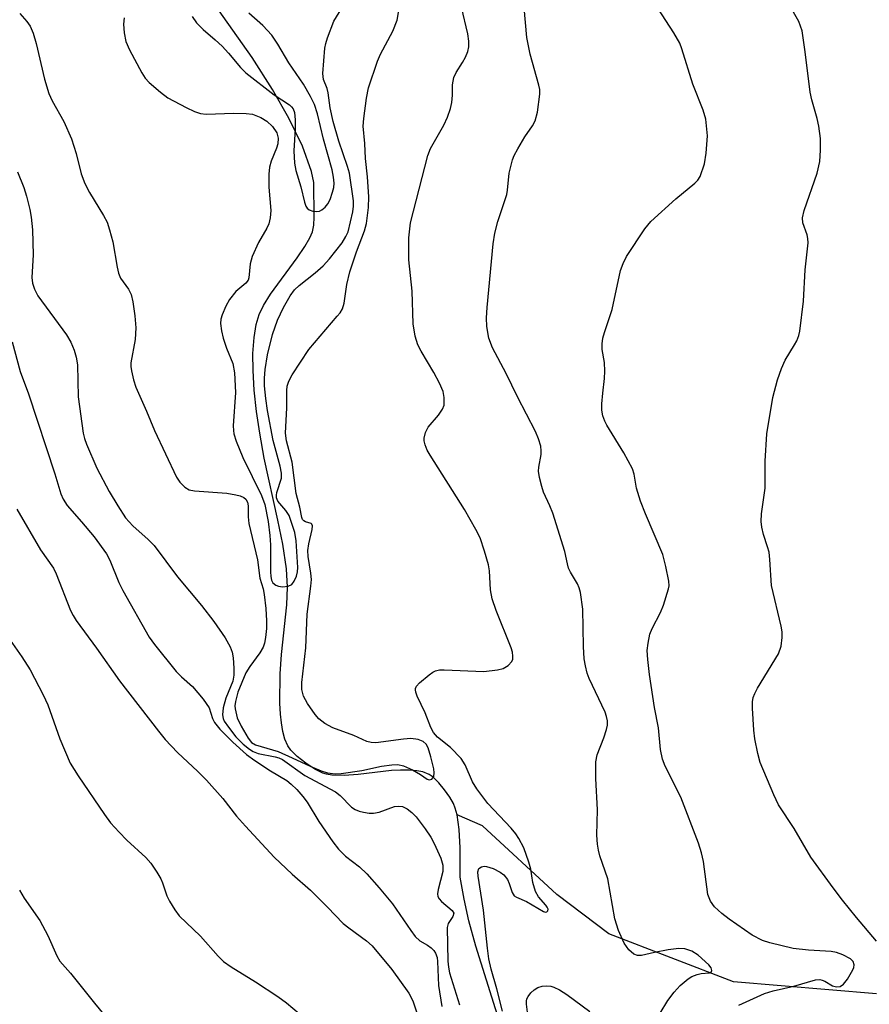
# Model space of a CAD drawing. Units: inches. Extents: x 1327762 to 1333762, y 525446 to 529446.
# Drawn here: x 1329995 to 1330155, y 527209 to 527395 of the extents above; entities that cross this region are included whole.
import ezdxf

# ---------------------------------------------------------------- set-up
doc = ezdxf.new("R2010")
doc.units = ezdxf.units.IN
doc.header["$MEASUREMENT"] = 0
doc.layers.add('HYDRO-Single Line Stream', color=4, linetype='Continuous')
doc.layers.add('Undefined', color=1, linetype='Continuous')

msp = doc.modelspace()

# ---------------------------------------------------------------- linework, layer by layer
at = {"layer": 'HYDRO-Single Line Stream'}
for points in [[(1330077.35, 527244.54), (1330077.01, 527245.75), (1330076.67, 527246.63), (1330075.98, 527247.86), (1330074.99, 527249.26), (1330073.89, 527250.59), (1330072.85, 527251.62), (1330072.05, 527252.16), (1330070.85, 527252.63), (1330069.77, 527252.86), (1330068.28, 527252.99), (1330066.67, 527252.98), (1330064.97, 527252.87), (1330058.64, 527252.14), (1330056, 527251.93), (1330053.66, 527252), (1330052.64, 527252.18), (1330051.95, 527252.39), (1330050.44, 527253.15), (1330048.74, 527254.27), (1330047.13, 527255.54), (1330045.91, 527256.76), (1330045.34, 527257.58), (1330044.79, 527258.83), (1330044.39, 527260.29), (1330044.12, 527261.89), (1330043.95, 527263.58), (1330043.85, 527265.66), (1330043.9, 527271.2), (1330044.12, 527274.87), (1330045.12, 527284.23), (1330045.29, 527287.56), (1330045.08, 527291.08), (1330044.38, 527295.71), (1330043.46, 527300.28), (1330040.86, 527312), (1330040.03, 527316.69), (1330039.43, 527320.83), (1330039, 527324.84), (1330038.76, 527328.54), (1330038.74, 527331.78), (1330038.94, 527334.82), (1330039.35, 527337.28), (1330039.92, 527339.19), (1330040.73, 527340.87), (1330042.07, 527343.02), (1330047.11, 527349.9), (1330048.56, 527352.02), (1330049.5, 527353.65), (1330049.99, 527354.83), (1330050.23, 527356.07), (1330050.33, 527357.6), (1330050.26, 527364.15), (1330049.82, 527366.23), (1330048.09, 527371), (1330045.54, 527376.32), (1330042.45, 527381.73), (1330038.59, 527387.76), (1330025.77, 527405.92)], [(1330087.63, 527198.16), (1330080.89, 527219.69), (1330079.59, 527224.46), (1330078.67, 527228.57), (1330077.92, 527232.75), (1330077.95, 527238.25), (1330077.77, 527241.74), (1330077.35, 527244.54)], [(1330156.67, 527210.63), (1330129.67, 527212.92), (1330106.09, 527222.03), (1330096.22, 527229.46), (1330082.17, 527242.41), (1330077.35, 527244.54)]]:
    msp.add_lwpolyline(points, dxfattribs=at)
at = {"layer": 'Undefined'}
for points, elevation in [([(1330115.74, 527207.02), (1330117.25, 527209.42), (1330118.4, 527210.99), (1330119.56, 527212.24), (1330121.06, 527213.51), (1330121.76, 527213.95), (1330122.74, 527214.33), (1330123.5, 527214.49), (1330125.11, 527214.6), (1330125.41, 527214.75), (1330125.55, 527215.09), (1330125.4, 527215.54), (1330124.96, 527216.11), (1330122.94, 527217.98), (1330121.75, 527218.7), (1330120.44, 527219.16), (1330119.33, 527219.21), (1330117.31, 527218.95), (1330114.73, 527218.5), (1330112.24, 527217.88), (1330111.49, 527217.89), (1330110.81, 527218.13), (1330109.83, 527218.96), (1330108.95, 527220.26), (1330107.91, 527222.66), (1330107.22, 527224.81), (1330105.85, 527232.39), (1330104.37, 527236.77), (1330104.09, 527237.84), (1330103.93, 527238.96), (1330103.82, 527240.64), (1330103.91, 527245.43), (1330103.6, 527251.41), (1330103.57, 527254.53), (1330103.86, 527255.89), (1330105.09, 527259.05), (1330105.63, 527260.66), (1330105.79, 527261.48), (1330105.78, 527262.3), (1330105.65, 527263.11), (1330105.39, 527263.92), (1330102.34, 527270.3), (1330101.98, 527271.34), (1330101.65, 527272.67), (1330101.42, 527274.05), (1330101.24, 527276.37), (1330101.14, 527283.39), (1330100.68, 527286.6), (1330100.44, 527287.43), (1330100.12, 527288.19), (1330098.82, 527290.39), (1330098.45, 527291.18), (1330098.21, 527291.99), (1330097.71, 527294.35), (1330095.44, 527301.6), (1330094.93, 527303), (1330093.72, 527305.53), (1330093.37, 527306.64), (1330092.95, 527308.35), (1330092.77, 527309.5), (1330092.79, 527310.31), (1330093.23, 527312.65), (1330093.28, 527313.39), (1330093.17, 527314.24), (1330092.75, 527315.65), (1330092.16, 527317.01), (1330088.76, 527323.58), (1330086.67, 527328), (1330084.06, 527332.89), (1330083.38, 527334.71), (1330082.97, 527336.89), (1330082.93, 527338.54), (1330083.02, 527340.52), (1330084.19, 527352.52), (1330084.5, 527354.54), (1330085.09, 527356.74), (1330086.74, 527361.84), (1330086.89, 527362.7), (1330087.21, 527365.89), (1330087.83, 527368.45), (1330088.14, 527369.26), (1330088.83, 527370.53), (1330090.2, 527372.76), (1330091.61, 527374.85), (1330092.13, 527375.81), (1330092.54, 527377.45), (1330093.01, 527380.87), (1330092.98, 527381.71), (1330092.83, 527382.53), (1330091.16, 527388.39), (1330090.52, 527391.54), (1330089.38, 527405.14)], 440), ([(1330014.35, 527395.27), (1330014.25, 527394.09), (1330014.39, 527392.44), (1330014.72, 527390.81), (1330015.37, 527389.26), (1330017.74, 527384.88), (1330018.36, 527383.9), (1330019.11, 527383.05), (1330021.28, 527381.2), (1330022.67, 527380.18), (1330026.08, 527378.33), (1330027.69, 527377.56), (1330028.79, 527377.21), (1330029.92, 527377.06), (1330035.11, 527377.28), (1330037.48, 527377.22), (1330038.64, 527377.07), (1330040.22, 527376.45), (1330041.39, 527375.76), (1330042.42, 527374.73), (1330043.23, 527373.54), (1330043.52, 527372.52), (1330043.47, 527371.44), (1330043.2, 527370.62), (1330042.16, 527368.17), (1330041.9, 527367.05), (1330041.74, 527365.73), (1330041.74, 527363.23), (1330042.1, 527358.87), (1330041.98, 527357.43), (1330041.73, 527356.31), (1330041.37, 527355.51), (1330039.8, 527352.77), (1330038.58, 527350.16), (1330038.23, 527348.75), (1330037.99, 527346.13), (1330037.85, 527345.64), (1330037.42, 527345.11), (1330035.48, 527343.52), (1330034.29, 527342.01), (1330033.59, 527340.72), (1330032.9, 527339.09), (1330032.68, 527338.27), (1330032.62, 527337.47), (1330032.77, 527336.09), (1330033.09, 527334.71), (1330033.75, 527332.8), (1330034.91, 527329.88), (1330035.26, 527328.11), (1330035.47, 527324.39), (1330035.02, 527318.13), (1330035.03, 527317.25), (1330035.13, 527316.58), (1330035.58, 527315.18), (1330036.82, 527312.14), (1330040.36, 527304.91), (1330041, 527303.21), (1330041.59, 527300), (1330041.96, 527297.35), (1330042.06, 527295.59), (1330042.06, 527290.46), (1330042.12, 527289.62), (1330042.27, 527288.93), (1330042.53, 527288.43), (1330043.06, 527287.96), (1330043.57, 527287.75), (1330044.36, 527287.66), (1330045.4, 527287.79), (1330046.07, 527288.09), (1330046.56, 527288.69), (1330046.96, 527289.68), (1330047.14, 527290.5), (1330047.2, 527291.31), (1330046.93, 527296.34), (1330046.66, 527297.93), (1330045.6, 527301.12), (1330044.99, 527302.08), (1330043.44, 527303.83), (1330043.17, 527304.47), (1330043.17, 527304.97), (1330043.27, 527305.5), (1330044.11, 527308.23), (1330044.16, 527309.17), (1330043.92, 527310.45), (1330042.55, 527315.33), (1330041.52, 527320.98), (1330041.18, 527323.29), (1330040.94, 527325.66), (1330040.93, 527327.11), (1330041.06, 527328.78), (1330041.48, 527331.52), (1330042.44, 527335.38), (1330043.39, 527338.12), (1330044.51, 527340.48), (1330045.81, 527342.72), (1330046.63, 527343.82), (1330047.5, 527344.62), (1330050.52, 527347.05), (1330052.01, 527348.37), (1330053.19, 527349.68), (1330055.6, 527352.74), (1330056.34, 527353.89), (1330056.75, 527354.83), (1330057.64, 527358.58), (1330057.79, 527359.64), (1330057.77, 527360.64), (1330056.98, 527365.93), (1330056.62, 527367.19), (1330055.01, 527371.93), (1330053.91, 527375.68), (1330053.35, 527378.25), (1330052.97, 527381.13), (1330052.75, 527381.89), (1330052.06, 527383.61), (1330051.97, 527384.76), (1330052.36, 527389.53), (1330052.51, 527390.41), (1330052.82, 527391.5), (1330054.07, 527394.68), (1330056.9, 527399.3)], 434), ([(1330156.71, 527220.64), (1330152.92, 527225.06), (1330150.24, 527228.4), (1330148.47, 527230.73), (1330144.29, 527236.52), (1330141.11, 527241.91), (1330138.15, 527246.43), (1330137.28, 527248.27), (1330134.67, 527254.43), (1330134.23, 527256.11), (1330133.7, 527258.91), (1330133.5, 527260.56), (1330133.26, 527264.69), (1330133.25, 527265.86), (1330133.35, 527266.7), (1330133.65, 527267.49), (1330134.2, 527268.5), (1330138.14, 527274.95), (1330138.67, 527276.45), (1330138.84, 527278.05), (1330138.83, 527279.14), (1330138.68, 527280.23), (1330136.82, 527287.89), (1330136.51, 527292.83), (1330136.36, 527294.18), (1330136.1, 527295.19), (1330135.3, 527297.54), (1330135.02, 527298.91), (1330134.88, 527300.01), (1330134.95, 527301.47), (1330135.61, 527306.31), (1330135.65, 527311.39), (1330135.96, 527316.62), (1330137.1, 527323.48), (1330137.95, 527326.82), (1330138.73, 527328.96), (1330139.39, 527330.54), (1330141.21, 527333.43), (1330141.6, 527334.17), (1330141.97, 527335.2), (1330142.16, 527335.99), (1330142.86, 527341.7), (1330143.19, 527347.59), (1330143.76, 527352.75), (1330143.73, 527353.55), (1330143.59, 527354.25), (1330142.75, 527356.53), (1330142.71, 527357.47), (1330143.03, 527358.85), (1330145.5, 527365.91), (1330145.96, 527368.1), (1330146.13, 527370.25), (1330146.09, 527372.45), (1330145.79, 527374.8), (1330145.5, 527376.22), (1330144.48, 527379.75), (1330144.13, 527381.25), (1330143.21, 527388.86), (1330142.61, 527392.83), (1330141.97, 527394.62), (1330139.47, 527399.08)], 444), ([(1329994.67, 527396.09), (1329995.94, 527394.59), (1329996.58, 527393.68), (1329997.14, 527392.38), (1329997.75, 527390.45), (1329999.32, 527383.69), (1330000.1, 527380.99), (1330000.74, 527379.6), (1330002.97, 527375.65), (1330004.4, 527372.4), (1330005.32, 527369.63), (1330006.24, 527365.77), (1330006.93, 527363.94), (1330007.84, 527362.23), (1330010.5, 527357.9), (1330011.16, 527356.61), (1330011.62, 527355.21), (1330012.22, 527352.93), (1330013.03, 527348.12), (1330013.28, 527347.01), (1330013.69, 527346.05), (1330015.22, 527343.96), (1330015.69, 527342.97), (1330016, 527341.55), (1330016.42, 527338.94), (1330016.57, 527336.62), (1330016.46, 527334.43), (1330015.66, 527330.03), (1330015.65, 527329.33), (1330015.76, 527328.48), (1330016.15, 527326.79), (1330016.59, 527325.41), (1330018.62, 527320.88), (1330020.12, 527317.19), (1330024.29, 527308.41), (1330024.9, 527307.44), (1330025.85, 527306.49), (1330026.68, 527306.02), (1330027.68, 527305.8), (1330033.8, 527305.34), (1330035.51, 527305.07), (1330036.3, 527304.85), (1330037.01, 527304.53), (1330037.37, 527304.22), (1330037.69, 527303.64), (1330037.83, 527302.98), (1330037.83, 527300.91), (1330037.95, 527299.65), (1330039.59, 527292.75), (1330040.06, 527289.31), (1330040.65, 527287.29), (1330040.89, 527286.18), (1330041.2, 527283.55), (1330041.33, 527281.19), (1330041.28, 527279.75), (1330041.11, 527278.09), (1330040.91, 527277.02), (1330040.68, 527276.26), (1330040.04, 527275.13), (1330038.13, 527272.58), (1330037.37, 527271.38), (1330035.89, 527267.7), (1330035.41, 527265.93), (1330035.34, 527265.15), (1330035.39, 527264.57), (1330035.78, 527262.86), (1330036.49, 527261.3), (1330037.81, 527259), (1330038.45, 527258.21), (1330039.2, 527257.73), (1330043.48, 527256.48), (1330046.18, 527255.31), (1330049.56, 527253.69), (1330051.65, 527252.84), (1330052.85, 527252.48), (1330054.28, 527252.26), (1330055.41, 527252.33), (1330059.33, 527252.92), (1330063.03, 527253.7), (1330065.02, 527253.97), (1330066.14, 527254.02), (1330067.25, 527253.76), (1330068.89, 527253.03), (1330070.46, 527252.16), (1330071.71, 527251.23), (1330072.06, 527251.12), (1330072.58, 527251.29), (1330072.95, 527251.75), (1330073.05, 527252.44), (1330072.97, 527253.23), (1330072.42, 527255.51), (1330071.89, 527257.17), (1330071.49, 527257.88), (1330070.94, 527258.39), (1330069.99, 527258.79), (1330068.63, 527258.93), (1330067.25, 527258.84), (1330061.97, 527258.15), (1330061.1, 527258.18), (1330060.28, 527258.4), (1330057.83, 527259.49), (1330053.84, 527260.99), (1330052.32, 527261.77), (1330051.23, 527262.67), (1330050.49, 527263.51), (1330049.08, 527265.6), (1330048.33, 527266.99), (1330048, 527268.23), (1330047.97, 527269.53), (1330048.73, 527276.1), (1330049, 527282.5), (1330049.69, 527287.77), (1330049.8, 527289.03), (1330049.72, 527290.26), (1330049.19, 527293.39), (1330049.11, 527294.55), (1330049.28, 527295.78), (1330049.93, 527298.5), (1330049.98, 527299.19), (1330049.86, 527299.53), (1330049.73, 527299.64), (1330048.7, 527299.94), (1330048.37, 527300.11), (1330048.12, 527300.38), (1330047.96, 527300.78), (1330047.58, 527302.74), (1330046.92, 527305.31), (1330046.13, 527311.21), (1330045.09, 527315.28), (1330044.89, 527316.69), (1330045.16, 527321.53), (1330045.13, 527324.8), (1330045.22, 527325.59), (1330045.52, 527326.55), (1330046.18, 527327.78), (1330049.34, 527332.55), (1330054.69, 527338.83), (1330055.22, 527339.51), (1330055.65, 527340.24), (1330055.97, 527341.31), (1330056.5, 527344.85), (1330057.04, 527347.24), (1330058.31, 527351.02), (1330059.82, 527355), (1330060.21, 527356.4), (1330060.59, 527359.38), (1330060.67, 527361.42), (1330060.38, 527365.2), (1330060, 527368.65), (1330059.9, 527371.54), (1330059.57, 527374.77), (1330059.69, 527376.25), (1330060.2, 527380.11), (1330060.62, 527382.04), (1330062.28, 527387.12), (1330062.87, 527388.41), (1330065.21, 527392.77), (1330065.99, 527394.86), (1330066.46, 527397.45)], 436), ([(1330085.92, 527207.4), (1330084.87, 527211.6), (1330083.83, 527215.3), (1330083.39, 527217.25), (1330083.09, 527219.26), (1330082.38, 527226.48), (1330081.32, 527232.91), (1330081.29, 527233.73), (1330081.48, 527234.33), (1330081.98, 527234.7), (1330082.45, 527234.78), (1330082.9, 527234.74), (1330084.15, 527234.34), (1330085.5, 527233.66), (1330086.22, 527233.14), (1330086.89, 527232.29), (1330087.22, 527231.55), (1330087.75, 527229.79), (1330088.17, 527229.22), (1330088.59, 527228.95), (1330090.48, 527228.09), (1330093.73, 527226.21), (1330094.1, 527226.1), (1330094.36, 527226.15), (1330094.55, 527226.36), (1330094.56, 527226.65), (1330094.42, 527227.02), (1330094.12, 527227.45), (1330092.78, 527229.02), (1330092.21, 527230.04), (1330091.67, 527231.7), (1330091.3, 527234.21), (1330090.92, 527235.59), (1330089.95, 527238.29), (1330089.05, 527240.01), (1330088.45, 527240.91), (1330087.56, 527242.02), (1330083.18, 527246.68), (1330081.09, 527249.42), (1330080.26, 527250.75), (1330078.87, 527254), (1330078.13, 527255.19), (1330076.11, 527257.27), (1330073.67, 527259.23), (1330072.92, 527260.06), (1330072.41, 527261.04), (1330071.3, 527263.84), (1330069.83, 527266.94), (1330069.55, 527267.69), (1330069.47, 527268.17), (1330069.49, 527268.4), (1330069.69, 527268.85), (1330070.23, 527269.46), (1330072.05, 527271.01), (1330072.77, 527271.52), (1330073.28, 527271.77), (1330074.04, 527271.94), (1330074.92, 527271.97), (1330082.41, 527271.66), (1330084.98, 527271.94), (1330086.07, 527272.22), (1330086.99, 527272.76), (1330087.68, 527273.52), (1330087.87, 527273.98), (1330087.93, 527274.5), (1330087.83, 527275.29), (1330087.58, 527276.1), (1330084.77, 527283.18), (1330083.98, 527285.39), (1330083.68, 527287.09), (1330083.48, 527290.65), (1330083.32, 527291.83), (1330082.57, 527294.4), (1330081.69, 527296.94), (1330080.9, 527298.49), (1330078.78, 527302.29), (1330072.27, 527312.53), (1330071.71, 527313.51), (1330071.32, 527314.52), (1330071.15, 527315.28), (1330071.12, 527315.8), (1330071.36, 527316.85), (1330071.86, 527317.82), (1330073.81, 527320.15), (1330074.61, 527321.28), (1330074.89, 527322.03), (1330074.92, 527323.44), (1330074.72, 527324.58), (1330074.05, 527326.15), (1330072.96, 527328.18), (1330070.53, 527332.21), (1330069.92, 527333.42), (1330069.43, 527335.08), (1330069.03, 527337.43), (1330068.84, 527343.58), (1330068.24, 527349.53), (1330068.25, 527353.68), (1330068.52, 527356.52), (1330071.8, 527369.23), (1330072.35, 527370.54), (1330074.83, 527374.96), (1330075.55, 527376.5), (1330076.1, 527378.13), (1330076.35, 527379.24), (1330076.48, 527380.66), (1330076.47, 527382.62), (1330076.72, 527383.97), (1330077.18, 527384.96), (1330078.39, 527386.84), (1330078.94, 527387.85), (1330079.38, 527388.95), (1330079.56, 527389.78), (1330079.55, 527390.88), (1330079.37, 527392.27), (1330078.2, 527397.3)], 438), ([(1330130.66, 527208.51), (1330135.51, 527210.74), (1330137.15, 527211.22), (1330141.05, 527212.1), (1330145.13, 527213.28), (1330145.95, 527213.34), (1330146.43, 527213.25), (1330146.89, 527213.06), (1330148.36, 527212.18), (1330149.11, 527211.97), (1330149.8, 527212.01), (1330150.46, 527212.45), (1330151.2, 527213.41), (1330152.21, 527215.16), (1330152.41, 527215.65), (1330152.49, 527216.14), (1330152.29, 527216.78), (1330151.76, 527217.29), (1330150.32, 527218.02), (1330149.14, 527218.45), (1330148.1, 527218.63), (1330143.83, 527218.9), (1330140.9, 527219.22), (1330136.51, 527220.31), (1330135.11, 527220.74), (1330133.18, 527221.78), (1330128.8, 527224.8), (1330127.45, 527225.82), (1330126.06, 527227.13), (1330125.3, 527228.21), (1330124.81, 527229.46), (1330123.99, 527235.67), (1330123.59, 527237.3), (1330123.02, 527239.18), (1330119.66, 527247.84), (1330116.74, 527253.75), (1330116.23, 527255.06), (1330115.86, 527256.9), (1330115.44, 527260.99), (1330114.73, 527264.83), (1330113.74, 527271.03), (1330113.43, 527273.88), (1330113.34, 527275.59), (1330113.49, 527277.02), (1330113.84, 527278.7), (1330114.26, 527279.76), (1330115.86, 527282.82), (1330116.41, 527284.19), (1330117.37, 527287.28), (1330117.45, 527287.85), (1330117.4, 527288.69), (1330116.83, 527291.52), (1330116.26, 527293.76), (1330112.98, 527301.44), (1330112.07, 527303.87), (1330111.27, 527306.33), (1330110.83, 527308.95), (1330110.53, 527309.94), (1330108.9, 527312.97), (1330105.66, 527318.2), (1330105.29, 527318.97), (1330104.94, 527319.99), (1330104.75, 527321.07), (1330104.76, 527322.24), (1330104.92, 527324.3), (1330105.27, 527327.03), (1330105.32, 527328.42), (1330105.22, 527330.11), (1330104.82, 527332.53), (1330104.8, 527333.6), (1330104.95, 527334.67), (1330105.21, 527335.74), (1330106.68, 527340.11), (1330108.28, 527347.46), (1330108.76, 527348.82), (1330109.4, 527350.15), (1330112.9, 527355.38), (1330113.99, 527356.78), (1330118.74, 527361.03), (1330122.3, 527363.99), (1330122.89, 527364.6), (1330123.33, 527365.3), (1330124.14, 527367.69), (1330124.5, 527369.69), (1330124.7, 527372.94), (1330124.39, 527376.12), (1330123.91, 527377.8), (1330121.95, 527382.74), (1330119.89, 527389.42), (1330119.49, 527390.51), (1330118.38, 527392.44), (1330115.3, 527397.14)], 442), ([(1330027.23, 527395.56), (1330028.06, 527394.33), (1330029.31, 527393.06), (1330031.62, 527391.11), (1330032.9, 527389.9), (1330034.11, 527388.61), (1330036.37, 527385.9), (1330037.4, 527384.87), (1330042.74, 527380.75), (1330045.63, 527378.83), (1330046.04, 527378.47), (1330046.36, 527378.07), (1330046.6, 527377.35), (1330046.72, 527375.98), (1330046.73, 527374.28), (1330046.48, 527370.11), (1330046.62, 527367.79), (1330046.83, 527366.39), (1330047.81, 527363.32), (1330048.5, 527360.41), (1330048.75, 527359.66), (1330049.01, 527359.26), (1330049.39, 527358.99), (1330050.08, 527358.74), (1330050.82, 527358.65), (1330051.3, 527358.71), (1330051.77, 527358.94), (1330052.4, 527359.47), (1330052.93, 527360.13), (1330053.33, 527360.91), (1330053.81, 527362.31), (1330054.01, 527363.16), (1330054.08, 527364.01), (1330053.99, 527365.14), (1330053.71, 527366.51), (1330052.07, 527372.34), (1330050.95, 527377.11), (1330050.36, 527378.88), (1330049.62, 527380.43), (1330048.32, 527382.76), (1330045.55, 527386.79), (1330043.46, 527390.3), (1330042.31, 527391.98), (1330040.62, 527393.86), (1330037.98, 527396.15)], 432), ([(1329994.21, 527366.13), (1329995.39, 527363.17), (1329995.92, 527361.53), (1329996.52, 527359), (1329996.77, 527357.56), (1329997.03, 527355.2), (1329997.18, 527350.47), (1329996.93, 527346.19), (1329997.03, 527345.07), (1329997.4, 527343.98), (1329998.06, 527342.69), (1330003.44, 527335.35), (1330004.27, 527333.91), (1330004.89, 527332.43), (1330005.29, 527331.07), (1330005.54, 527329.63), (1330005.68, 527323.58), (1330006.65, 527316.69), (1330006.9, 527315.7), (1330007.27, 527314.66), (1330009.2, 527310.12), (1330011.53, 527305.67), (1330013.16, 527302.96), (1330014.64, 527300.73), (1330016.04, 527299.19), (1330018.94, 527296.63), (1330020.03, 527295.45), (1330024.47, 527289.54), (1330029, 527284.13), (1330031.32, 527281.11), (1330033.5, 527278.02), (1330034.46, 527276.29), (1330034.79, 527275.28), (1330035.01, 527274.23), (1330035.13, 527272.28), (1330035.13, 527270.95), (1330034.91, 527269.77), (1330033.64, 527266.58), (1330033.12, 527264.78), (1330032.97, 527263.45), (1330033.1, 527262.76), (1330033.32, 527262.26), (1330034.1, 527261.08), (1330035.5, 527259.29), (1330036.89, 527257.89), (1330038.11, 527256.91), (1330038.79, 527256.5), (1330039.7, 527256.14), (1330042.93, 527255.5), (1330043.66, 527255.28), (1330044.36, 527254.95), (1330048.58, 527251.96), (1330054.34, 527248.87), (1330055.22, 527248.18), (1330057.4, 527245.99), (1330058.06, 527245.51), (1330058.82, 527245.22), (1330059.63, 527245.02), (1330060.74, 527244.85), (1330061.57, 527244.81), (1330062.64, 527245.03), (1330065.52, 527246.07), (1330066.27, 527246.17), (1330067, 527246.08), (1330067.94, 527245.62), (1330068.8, 527244.98), (1330069.6, 527244.11), (1330071.33, 527241.87), (1330072.41, 527240.3), (1330073.05, 527239.09), (1330074.26, 527236.31), (1330074.68, 527234.98), (1330074.69, 527233.82), (1330073.78, 527230.38), (1330073.67, 527229.55), (1330073.74, 527229.04), (1330073.94, 527228.65), (1330074.42, 527228.12), (1330076.45, 527226.44), (1330076.73, 527225.92), (1330076.53, 527225.3), (1330075.66, 527223.95), (1330075.45, 527223.18), (1330075.58, 527216.83), (1330075.71, 527215.68), (1330075.95, 527214.63), (1330077.83, 527208.55)], 438), ([(1329993.18, 527334), (1329994.73, 527328.36), (1329996.26, 527324.17), (1330001.29, 527309.02), (1330002.42, 527305.26), (1330002.83, 527304.21), (1330003.61, 527303.02), (1330006.31, 527299.97), (1330008.7, 527297.09), (1330011.03, 527293.91), (1330011.69, 527292.66), (1330013.4, 527288.47), (1330014.1, 527286.94), (1330019.12, 527278.15), (1330020.11, 527276.74), (1330024.19, 527271.65), (1330025.21, 527270.6), (1330027.31, 527268.8), (1330029.33, 527266.38), (1330030.45, 527264.74), (1330031.12, 527262.75), (1330031.48, 527262), (1330032.46, 527260.74), (1330034.91, 527258.24), (1330037.51, 527255.94), (1330039.11, 527254.77), (1330042.03, 527252.86), (1330045.15, 527250.98), (1330045.97, 527250.33), (1330047.02, 527249.3), (1330048.2, 527248), (1330049.02, 527246.93), (1330051.21, 527243.26), (1330053.86, 527239.42), (1330054.91, 527238.03), (1330056.25, 527236.72), (1330058.87, 527234.67), (1330060.28, 527233.33), (1330062.6, 527230.71), (1330065.13, 527227.7), (1330068.6, 527222.61), (1330069.44, 527221.5), (1330070.3, 527220.69), (1330071.79, 527219.83), (1330072.43, 527219.38), (1330072.97, 527218.83), (1330073.27, 527218.35), (1330073.56, 527217.54), (1330073.68, 527216.76), (1330073.86, 527212.23), (1330074.44, 527208.25)], 440), ([(1329994.08, 527302.31), (1329998.57, 527294.67), (1330001, 527291.18), (1330001.49, 527290.11), (1330004.25, 527283.19), (1330004.73, 527282.21), (1330005.29, 527281.29), (1330009.12, 527276.07), (1330013.5, 527269.86), (1330020.86, 527260.34), (1330022.14, 527258.77), (1330024.45, 527256.33), (1330028.33, 527252.71), (1330029.94, 527251.04), (1330033.06, 527247.61), (1330035.66, 527244.29), (1330037.32, 527242.34), (1330042.75, 527236.5), (1330046.18, 527233.29), (1330049.6, 527230.29), (1330052.86, 527227.06), (1330055.82, 527223.97), (1330056.85, 527223.13), (1330060.22, 527220.66), (1330061.27, 527219.7), (1330065.01, 527215.25), (1330068.2, 527210.76), (1330068.99, 527209.3), (1330069.83, 527206.89)], 442), ([(1329992.84, 527277.56), (1329995, 527274.42), (1329996.6, 527271.92), (1329999.08, 527267.24), (1329999.91, 527265.34), (1330002.21, 527258.86), (1330004.18, 527254.29), (1330005.68, 527251.91), (1330010.63, 527244.58), (1330011.82, 527242.97), (1330013.42, 527241.22), (1330014.87, 527239.75), (1330018.46, 527236.45), (1330019.42, 527235.37), (1330020.58, 527233.67), (1330021.32, 527232.4), (1330021.66, 527231.62), (1330022.48, 527229.22), (1330022.96, 527228.21), (1330023.97, 527226.51), (1330024.81, 527225.38), (1330028.85, 527221.59), (1330032.13, 527217.77), (1330033.19, 527216.77), (1330034.62, 527215.73), (1330039.23, 527212.95), (1330043.43, 527210.15), (1330045.07, 527208.94), (1330047.5, 527206.95)], 444), ([(1329994.57, 527230.25), (1329995.44, 527228.77), (1329998.45, 527224.55), (1329999.94, 527221.66), (1330001.65, 527217.84), (1330002.23, 527216.86), (1330004.24, 527214.55), (1330008.79, 527208.86), (1330011.44, 527205.68)], 446), ([(1330090.82, 527206.19), (1330090.49, 527208.68), (1330090.48, 527209.24), (1330090.57, 527209.73), (1330090.77, 527210.17), (1330091.3, 527210.82), (1330091.93, 527211.39), (1330092.65, 527211.83), (1330093.44, 527212.07), (1330094.28, 527212.16), (1330095.1, 527212.1), (1330095.65, 527211.94), (1330096.7, 527211.42), (1330098.12, 527210.51), (1330102.44, 527207.3)], 440)]:
    msp.add_lwpolyline(points, dxfattribs=dict(at, elevation=elevation))

doc.saveas('drawing.dxf')
